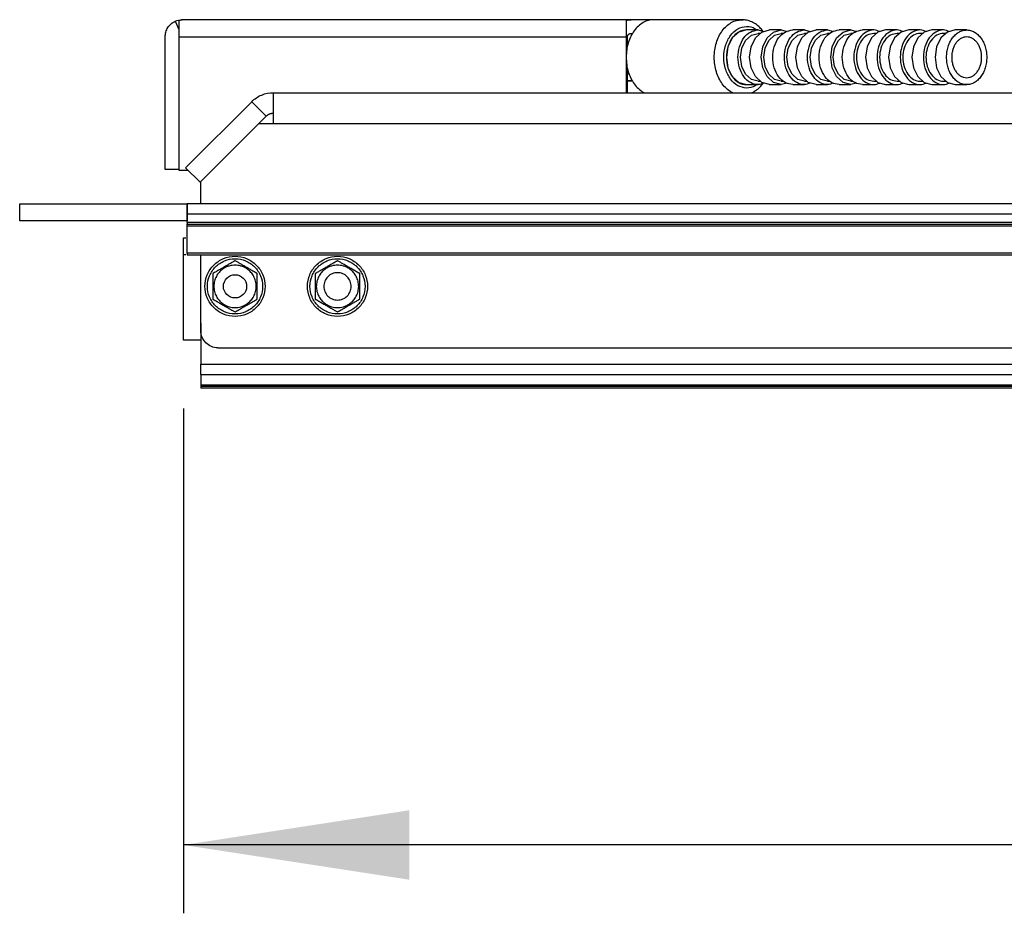
# Model space of a CAD drawing. Units: millimetres. Extents: x 0 to 297, y 0 to 210.
# Drawn here: x 32 to 47, y 96 to 110 of the extents above; entities that cross this region are included whole.
import ezdxf

# ---------------------------------------------------------------- set-up
doc = ezdxf.new("R2010")
doc.units = ezdxf.units.MM
doc.linetypes.add('SLD-Solid', pattern=[0])
doc.layers.add('DEFAULT', color=179, linetype='SLD-Solid')
doc.styles.add('SLDTEXTSTYLE2', font='GOTHIC.TTF', dxfattribs={"width": 0.913})
doc.dimstyles.new('SLDDIMSTYLE0', dxfattribs={"dimtxt": 3.5, "dimasz": 3.302, "dimexe": 0, "dimexo": 0.0625, "dimgap": 0.875, "dimtad": 1, "dimdec": 0, "dimlfac": 20, "dimrnd": 1e-09, "dimzin": 12, "dimdsep": 46, "dimtxsty": 'SLDTEXTSTYLE2', "dimsah": 1, "dimcen": 0.09, "dimadec": 0, "dimazin": 3, "dimtfac": 1, "dimtdec": 0, "dimtofl": 0, "dimtmove": 0, "dimatfit": 3, "dimfxl": 0, "dimfrac": 2, "dimtolj": 1, "dimtzin": 12, "dimarcsym": 0})

# ---------------------------------------------------------------- blocks, each defined once
blk = doc.blocks.new('_D_5')
at = {"layer": 'DEFAULT'}
for p, q in [((34.542, 103.812), (34.542, 96.425)), ((134.642, 103.812), (134.642, 96.425)), ((134.642, 97.425), (34.542, 97.425))]:
    blk.add_line(p, q, dxfattribs=at)
for points in [[(34.542, 97.425), (37.844, 96.917), (37.844, 97.933)], [(134.642, 97.425), (131.34, 97.933), (131.34, 96.917)]]:
    blk.add_solid(points, dxfattribs=at)
at = {"layer": 'DEFAULT', "insert": (77.309, 101.896), "char_height": 3.5, "attachment_point": 1, "style": 'SLDTEXTSTYLE2'}
blk.add_mtext('2002', dxfattribs=at)

msp = doc.modelspace()

# ---------------------------------------------------------------- linework, layer by layer
at = {"color": 7, "linetype": 'SLD-Solid', "lineweight": 25}
for p, q in [((34.4179, 109.4818), (34.4721, 109.3639)), ((34.5222, 109.5046), (34.5222, 109.5046)), ((41.0938, 109.5046), (34.5222, 109.5046)), ((41.4155, 109.5046), (41.0938, 109.5046)), ((42.7138, 109.5046), (41.4243, 109.5046)), ((41.0938, 109.3046), (41.1152, 109.3046)), ((42.9513, 109.3546), (42.7816, 109.3546)), ((42.9513, 109.3546), (43.0361, 109.3316)), ((42.9871, 109.3046), (42.9513, 109.3046)), ((43.2906, 109.3546), (43.121, 109.3546)), ((43.2906, 109.3546), (43.3755, 109.3316)), ((43.3264, 109.3046), (43.2906, 109.3046)), ((43.63, 109.3546), (43.4603, 109.3546)), ((43.63, 109.3546), (43.7148, 109.3316)), ((43.6657, 109.3046), (43.63, 109.3046)), ((43.9693, 109.3546), (43.7996, 109.3546)), ((43.9693, 109.3546), (44.0541, 109.3316)), ((44.0051, 109.3046), (43.9693, 109.3046)), ((44.3086, 109.3546), (44.139, 109.3546)), ((44.3086, 109.3546), (44.3935, 109.3316)), ((44.3444, 109.3046), (44.3086, 109.3046)), ((44.648, 109.3546), (44.4783, 109.3546)), ((44.6837, 109.3046), (44.648, 109.3046)), ((44.9873, 109.3546), (44.8177, 109.3546)), ((45.0231, 109.3046), (44.9873, 109.3046)), ((45.3267, 109.3546), (45.157, 109.3546)), ((45.3624, 109.3046), (45.3267, 109.3046)), ((45.666, 109.3546), (45.4963, 109.3546)), ((45.7018, 109.3046), (45.666, 109.3046)), ((46.0053, 109.3546), (45.8357, 109.3546)), ((34.2722, 107.3118), (34.2722, 109.2546)), ((34.4721, 109.2546), (34.4722, 109.2546)), ((34.4723, 109.2546), (34.4723, 107.3046)), ((34.4723, 109.2546), (41.0182, 109.2546)), ((41.0182, 109.2546), (41.0182, 108.437)), ((41.0397, 109.1139), (41.0397, 109.2546)), ((41.0397, 108.437), (41.0397, 108.7867)), ((42.7816, 108.5546), (42.9513, 108.5546)), ((42.9513, 108.6046), (42.9871, 108.6046)), ((43.121, 108.5546), (43.2906, 108.5546)), ((43.2906, 108.6046), (43.3264, 108.6046)), ((43.4603, 108.5546), (43.63, 108.5546)), ((43.63, 108.6046), (43.6657, 108.6046)), ((43.7996, 108.5546), (43.9693, 108.5546)), ((43.9693, 108.6046), (44.0051, 108.6046)), ((44.139, 108.5546), (44.3086, 108.5546)), ((44.3086, 108.6046), (44.3444, 108.6046)), ((44.4783, 108.5546), (44.648, 108.5546)), ((44.648, 108.6046), (44.6837, 108.6046)), ((44.8177, 108.5546), (44.9873, 108.5546)), ((44.9873, 108.6046), (45.0231, 108.6046)), ((45.157, 108.5546), (45.3267, 108.5546)), ((45.3267, 108.6046), (45.3624, 108.6046)), ((45.4963, 108.5546), (45.666, 108.5546)), ((45.666, 108.6046), (45.7018, 108.6046)), ((45.8357, 108.5546), (46.0053, 108.5546)), ((35.857, 108.437), (68.7327, 108.437)), ((41.0397, 108.437), (41.0182, 108.437)), ((41.0397, 108.4796), (41.0472, 108.4796)), ((34.5712, 107.3376), (35.5388, 108.3052)), ((35.7509, 108.0931), (35.5388, 108.3052)), ((35.645, 107.987), (34.7949, 107.1369)), ((35.6449, 107.9871), (35.7509, 108.0931)), ((35.645, 107.987), (35.857, 107.987)), ((35.857, 107.987), (68.7327, 107.987)), ((34.4722, 107.3118), (34.2722, 107.3118)), ((34.4723, 107.3046), (34.6042, 107.3046)), ((34.7833, 107.1255), (34.5712, 107.3376)), ((34.7949, 106.812), (34.7949, 107.1369)), ((32.1425, 106.812), (34.5925, 106.812)), ((32.1425, 106.562), (32.1425, 106.812)), ((134.5925, 106.812), (34.5925, 106.812)), ((34.5925, 106.812), (34.5925, 106.562)), ((34.5925, 106.662), (134.5925, 106.662)), ((34.5925, 106.537), (34.5925, 106.662)), ((34.5925, 106.562), (32.1425, 106.562)), ((134.5925, 106.537), (34.5925, 106.537)), ((34.5925, 106.512), (134.5925, 106.512)), ((34.5925, 106.087), (34.5925, 106.487)), ((34.5925, 106.487), (134.5925, 106.487)), ((34.5425, 106.062), (34.5425, 106.312)), ((34.5425, 106.312), (34.575, 106.312)), ((134.5925, 106.087), (34.5925, 106.087)), ((34.5425, 104.812), (34.5425, 106.062)), ((34.575, 106.062), (34.5425, 106.062)), ((34.5925, 106.062), (134.5925, 106.062)), ((34.7925, 105.0795), (34.7925, 106.062)), ((34.7949, 104.952), (34.7949, 106.062)), ((34.7925, 105.037), (34.7925, 104.462)), ((34.7925, 104.812), (34.5425, 104.812)), ((35.0449, 104.702), (69.5448, 104.702)), ((34.7925, 104.462), (134.3925, 104.462)), ((34.7925, 104.312), (134.3925, 104.312)), ((34.7925, 104.162), (134.3925, 104.162)), ((34.7925, 104.162), (34.7925, 104.137)), ((134.3925, 104.137), (34.7925, 104.137)), ((134.3925, 104.112), (34.7925, 104.112))]:
    msp.add_line(p, q, dxfattribs=at)
at = {"color": 8, "linetype": 'SLD-Solid', "lineweight": 25}
msp.add_line((41.0397, 109.2546), (41.0182, 109.2546), dxfattribs=at)
at = {"color": 7, "linetype": 'SLD-Solid', "lineweight": 25, "flags": 128}
for points in [[(42.7816, 109.3546), (42.6692, 109.3242), (42.5739, 109.2375), (42.5102, 109.1077), (42.4879, 108.9546), (42.5102, 108.8016), (42.5739, 108.6718), (42.6692, 108.5851), (42.7816, 108.5546)], [(42.9513, 108.6046), (42.8529, 108.6313), (42.7695, 108.7071), (42.7138, 108.8207), (42.6942, 108.9546), (42.7138, 109.0886), (42.7695, 109.2021), (42.8529, 109.278), (42.9513, 109.3046), (42.9513, 109.3046)], [(43.121, 108.5546), (43.0086, 108.5851), (42.9132, 108.6718), (42.8496, 108.8016), (42.8272, 108.9546), (42.8496, 109.1077), (42.9132, 109.2375), (43.0086, 109.3242), (43.121, 109.3546), (43.121, 109.3546)], [(43.3755, 108.5776), (43.2906, 108.5546), (43.1782, 108.5851), (43.0829, 108.6718), (43.0192, 108.8016), (42.9969, 108.9546), (43.0192, 109.1077), (43.0829, 109.2375), (43.1782, 109.3242), (43.2906, 109.3546), (43.2906, 109.3546)], [(43.2906, 108.6046), (43.1923, 108.6313), (43.1089, 108.7071), (43.0532, 108.8207), (43.0336, 108.9546), (43.0532, 109.0886), (43.1089, 109.2021), (43.1923, 109.278), (43.2906, 109.3046), (43.2906, 109.3046)], [(43.63, 108.6046), (43.5316, 108.6313), (43.4482, 108.7071), (43.3925, 108.8207), (43.3729, 108.9546), (43.3925, 109.0886), (43.4482, 109.2021), (43.5316, 109.278), (43.63, 109.3046), (43.63, 109.3046)], [(43.7996, 108.5546), (43.6872, 108.5851), (43.5919, 108.6718), (43.5282, 108.8016), (43.5059, 108.9546), (43.5282, 109.1077), (43.5919, 109.2375), (43.6872, 109.3242), (43.7996, 109.3546), (43.7996, 109.3546)], [(43.9693, 108.6046), (43.8709, 108.6313), (43.7875, 108.7071), (43.7318, 108.8207), (43.7123, 108.9546), (43.7318, 109.0886), (43.7875, 109.2021), (43.8709, 109.278), (43.9693, 109.3046), (43.9693, 109.3046)], [(44.3935, 108.5776), (44.3086, 108.5546), (44.1962, 108.5851), (44.1009, 108.6718), (44.0372, 108.8016), (44.0149, 108.9546), (44.0372, 109.1077), (44.1009, 109.2375), (44.1962, 109.3242), (44.3086, 109.3546), (44.3086, 109.3546)], [(44.3086, 108.6046), (44.2103, 108.6313), (44.1269, 108.7071), (44.0712, 108.8207), (44.0516, 108.9546), (44.0712, 109.0886), (44.1269, 109.2021), (44.2103, 109.278), (44.3086, 109.3046), (44.3086, 109.3046)], [(44.8177, 109.3546), (44.7052, 109.3242), (44.6099, 109.2375), (44.5462, 109.1077), (44.5239, 108.9546), (44.5462, 108.8016), (44.6099, 108.6718), (44.7052, 108.5851), (44.8177, 108.5546), (44.8177, 108.5546)], [(45.157, 109.3546), (45.0446, 109.3242), (44.9493, 109.2375), (44.8856, 109.1077), (44.8632, 108.9546), (44.8856, 108.8016), (44.9493, 108.6718), (45.0446, 108.5851), (45.157, 108.5546), (45.157, 108.5546)], [(45.4963, 109.3546), (45.3839, 109.3242), (45.2886, 109.2375), (45.2249, 109.1077), (45.2025, 108.9546), (45.2249, 108.8016), (45.2886, 108.6718), (45.3839, 108.5851), (45.4963, 108.5546), (45.4963, 108.5546)], [(45.8357, 109.3546), (45.7232, 109.3242), (45.6279, 109.2375), (45.5642, 109.1077), (45.5419, 108.9546), (45.5642, 108.8016), (45.6279, 108.6718), (45.7232, 108.5851), (45.8357, 108.5546), (45.8357, 108.5546)]]:
    msp.add_lwpolyline(points, dxfattribs=at)
at = {"color": 7, "linetype": 'SLD-Solid', "lineweight": 25}
msp.add_circle((35.2949, 105.602), 0.17, dxfattribs=at)
for points, knots in [([(34.2722, 109.2546), (34.2722, 109.2784), (34.2756, 109.3021), (34.289, 109.3478), (34.2989, 109.3696), (34.3246, 109.4096), (34.3403, 109.4278), (34.3762, 109.4589), (34.3963, 109.4719), (34.4179, 109.4818)], [0, 0, 0, 0, 0.25, 0.25, 0.5, 0.5, 0.75, 0.75, 1, 1, 1, 1]), ([(34.4723, 109.4818), (34.4723, 109.4719), (34.4723, 109.4589), (34.4723, 109.4278), (34.4723, 109.4096), (34.4723, 109.3696), (34.4723, 109.3478), (34.4723, 109.3021), (34.4723, 109.2784), (34.4723, 109.2546)], [0, 0, 0, 0, 0.25, 0.25, 0.5, 0.5, 0.75, 0.75, 1, 1, 1, 1]), ([(41.0182, 109.4947), (41.0218, 109.4956), (41.0298, 109.4976), (41.0428, 109.5002), (41.0579, 109.5026), (41.0751, 109.5043), (41.0873, 109.5045), (41.0938, 109.5046)], [0, 0, 0, 0, 0.1454319, 0.3181456, 0.5181442, 0.7454288, 1, 1, 1, 1]), ([(41.0182, 109.4947), (41.0182, 109.4935), (41.0182, 109.4913), (41.0182, 109.4873), (41.0182, 109.4829), (41.0182, 109.478), (41.0182, 109.4725), (41.0182, 109.4667), (41.0182, 109.4551), (41.0182, 109.4356), (41.0182, 109.4053), (41.0182, 109.3712), (41.0182, 109.3402), (41.0182, 109.3145), (41.0182, 109.2947), (41.0182, 109.2748), (41.0182, 109.2614), (41.0182, 109.2546)], [0, 0, 0, 0, 0.03591327, 0.07164003, 0.10725584, 0.14283694, 0.17845981, 0.21420066, 0.25013494, 0.37503533, 0.50002203, 0.62492241, 0.74990911, 0.81262021, 0.87493304, 0.93725668, 1, 1, 1, 1]), ([(41.4243, 109.5046), (41.3979, 109.5026), (41.345, 109.4985), (41.2687, 109.4658), (41.1984, 109.4149), (41.1368, 109.346), (41.0862, 109.2622), (41.0489, 109.1665), (41.0249, 109.0626), (41.0219, 108.9906), (41.0203, 108.9546)], [0, 0, 0, 0, 0.124999, 0.2499973, 0.3749997, 0.5000005, 0.6250007, 0.7499992, 0.8750001, 1, 1, 1, 1]), ([(43.0253, 109.3346), (43.0093, 109.3546), (42.9756, 109.3969), (42.913, 109.4461), (42.8426, 109.4825), (42.7738, 109.5027), (42.7291, 109.503), (42.7098, 109.5032)], [0, 0, 0, 0, 0.1956606, 0.4140209, 0.6290907, 0.8396716, 1, 1, 1, 1]), ([(42.7103, 109.5042), (42.7114, 109.5043), (42.7189, 109.5055), (42.7264, 109.5036), (42.7327, 109.5021)], [0, 0, 0, 0, 0.1563268, 1, 1, 1, 1]), ([(41.0397, 109.2546), (41.0397, 109.2559), (41.0398, 109.2586), (41.0403, 109.2625), (41.0411, 109.2663), (41.0423, 109.2701), (41.0446, 109.2758), (41.0487, 109.2829), (41.0556, 109.2904), (41.0638, 109.2966), (41.0731, 109.3012), (41.0833, 109.3041), (41.0903, 109.3044), (41.0938, 109.3046)], [0, 0, 0, 0, 0.0403391, 0.0806055, 0.1213268, 0.1630132, 0.2061407, 0.318337, 0.4399343, 0.5702607, 0.7088018, 0.8528101, 1, 1, 1, 1]), ([(42.7816, 109.3546), (42.7432, 109.3546), (42.7047, 109.3442), (42.6337, 109.3041), (42.6011, 109.2745), (42.5467, 109.2004), (42.5249, 109.1561), (42.4955, 109.0593), (42.4879, 109.007), (42.4879, 108.9023), (42.4955, 108.8499), (42.5249, 108.7532), (42.5467, 108.7088), (42.6011, 108.6348), (42.6337, 108.6051), (42.7047, 108.565), (42.7432, 108.5546), (42.7816, 108.5546)], [0, 0, 0, 0, 0.125, 0.125, 0.25, 0.25, 0.375, 0.375, 0.5, 0.5, 0.625, 0.625, 0.75, 0.75, 0.875, 0.875, 1, 1, 1, 1]), ([(43.0361, 108.5776), (43.008, 108.5671), (42.9427, 108.5427), (42.8357, 108.5767), (42.7382, 108.6641), (42.6728, 108.7977), (42.6499, 108.9545), (42.6728, 109.1119), (42.7382, 109.2441), (42.836, 109.3366), (42.9129, 109.3486), (42.9513, 109.3546)], [0, 0, 0, 0, 0.08619151, 0.20041867, 0.31464417, 0.42886978, 0.54309581, 0.65732171, 0.77154732, 0.88577281, 1, 1, 1, 1]), ([(43.4603, 108.5546), (43.4219, 108.5606), (43.345, 108.5727), (43.2472, 108.6652), (43.1818, 108.7974), (43.1589, 108.9546), (43.1818, 109.1119), (43.2472, 109.2441), (43.345, 109.3366), (43.4219, 109.3486), (43.4603, 109.3546)], [0, 0, 0, 0, 0.12499857, 0.24999943, 0.37499929, 0.50000006, 0.62500068, 0.75000054, 0.8750014, 1, 1, 1, 1]), ([(43.7148, 108.5776), (43.6867, 108.5671), (43.6214, 108.5427), (43.5144, 108.5767), (43.4169, 108.6641), (43.3515, 108.7977), (43.3286, 108.9545), (43.3515, 109.1119), (43.4168, 109.2441), (43.5146, 109.3366), (43.5915, 109.3486), (43.63, 109.3546)], [0, 0, 0, 0, 0.0861946, 0.2004185, 0.3146465, 0.428872, 0.5430973, 0.6573225, 0.771548, 0.8857761, 1, 1, 1, 1]), ([(44.0541, 108.5776), (44.026, 108.5671), (43.9607, 108.5427), (43.8537, 108.5767), (43.7562, 108.6641), (43.6908, 108.7977), (43.6679, 108.9545), (43.6908, 109.1119), (43.7562, 109.2441), (43.854, 109.3366), (43.9309, 109.3486), (43.9693, 109.3546)], [0, 0, 0, 0, 0.0861947, 0.2004188, 0.3146449, 0.4288719, 0.5430974, 0.6573227, 0.7715497, 0.8857759, 1, 1, 1, 1]), ([(44.139, 108.5546), (44.1005, 108.5606), (44.0236, 108.5727), (43.9258, 108.6652), (43.8605, 108.7974), (43.8376, 108.9546), (43.8605, 109.1119), (43.9258, 109.2441), (44.0236, 109.3366), (44.1005, 109.3486), (44.139, 109.3546)], [0, 0, 0, 0, 0.1250011, 0.2500011, 0.3750001, 0.5000001, 0.6249998, 0.7499988, 0.8749988, 1, 1, 1, 1]), ([(44.4783, 108.5546), (44.4399, 108.5606), (44.363, 108.5727), (44.2652, 108.6652), (44.1998, 108.7974), (44.1769, 108.9546), (44.1998, 109.1119), (44.2652, 109.2441), (44.363, 109.3366), (44.4399, 109.3486), (44.4783, 109.3546)], [0, 0, 0, 0, 0.1250012, 0.2500007, 0.3750002, 0.5000001, 0.6249998, 0.7499993, 0.8749987, 1, 1, 1, 1]), ([(44.7328, 109.3316), (44.7047, 109.3421), (44.6394, 109.3666), (44.5324, 109.3326), (44.4349, 109.2452), (44.3695, 109.1116), (44.3466, 108.9546), (44.3695, 108.7976), (44.4349, 108.6641), (44.5324, 108.5767), (44.6394, 108.5427), (44.7047, 108.5671), (44.7328, 108.5776)], [0, 0, 0, 0, 0.079352, 0.184515, 0.289677, 0.3948381, 0.5, 0.6051619, 0.710323, 0.815485, 0.920648, 1, 1, 1, 1]), ([(44.648, 109.3046), (44.6143, 109.2994), (44.5471, 109.2888), (44.4615, 109.2079), (44.4043, 109.0922), (44.3842, 108.9546), (44.4043, 108.817), (44.4615, 108.7013), (44.5471, 108.6204), (44.6143, 108.6099), (44.648, 108.6046)], [0, 0, 0, 0, 0.1250006, 0.2500023, 0.3750002, 0.4999999, 0.6249998, 0.7499977, 0.8749994, 1, 1, 1, 1]), ([(45.0722, 109.3316), (45.0441, 109.3421), (44.9787, 109.3666), (44.8717, 109.3326), (44.7742, 109.2452), (44.7088, 109.1116), (44.6859, 108.9546), (44.7088, 108.7976), (44.7742, 108.6641), (44.8717, 108.5767), (44.9787, 108.5427), (45.0441, 108.5671), (45.0722, 108.5776)], [0, 0, 0, 0, 0.0793545, 0.1845169, 0.2896778, 0.3948387, 0.5, 0.6051613, 0.7103223, 0.8154831, 0.9206455, 1, 1, 1, 1]), ([(44.9873, 109.3046), (44.9537, 109.2994), (44.8864, 109.2888), (44.8008, 109.2079), (44.7437, 109.0922), (44.7236, 108.9546), (44.7437, 108.817), (44.8008, 108.7013), (44.8864, 108.6204), (44.9537, 108.6099), (44.9873, 108.6046)], [0, 0, 0, 0, 0.1250001, 0.2499995, 0.375, 0.4999999, 0.625, 0.7500005, 0.8749999, 1, 1, 1, 1]), ([(45.4115, 109.3316), (45.3834, 109.3421), (45.318, 109.3666), (45.2111, 109.3326), (45.1136, 109.2452), (45.0482, 109.1116), (45.0252, 108.9546), (45.0482, 108.7976), (45.1136, 108.6641), (45.2111, 108.5767), (45.318, 108.5427), (45.3834, 108.5671), (45.4115, 108.5776)], [0, 0, 0, 0, 0.0793544, 0.1845168, 0.2896782, 0.3948388, 0.5, 0.6051613, 0.7103218, 0.8154832, 0.9206456, 1, 1, 1, 1]), ([(45.3267, 109.3046), (45.293, 109.3046), (45.2594, 109.2955), (45.1972, 109.2604), (45.1687, 109.2345), (45.1211, 109.1697), (45.102, 109.1309), (45.0763, 109.0462), (45.0696, 109.0004), (45.0696, 108.9088), (45.0763, 108.863), (45.102, 108.7784), (45.1211, 108.7395), (45.1687, 108.6747), (45.1972, 108.6488), (45.2594, 108.6137), (45.293, 108.6046), (45.3267, 108.6046)], [0, 0, 0, 0, 0.125, 0.125, 0.25, 0.25, 0.375, 0.375, 0.5, 0.5, 0.625, 0.625, 0.75, 0.75, 0.875, 0.875, 1, 1, 1, 1]), ([(45.7508, 109.3316), (45.7227, 109.3421), (45.6574, 109.3666), (45.5504, 109.3326), (45.4529, 109.2452), (45.3875, 109.1116), (45.3646, 108.9546), (45.3875, 108.7976), (45.4529, 108.6641), (45.5504, 108.5767), (45.6574, 108.5427), (45.7227, 108.5671), (45.7508, 108.5776)], [0, 0, 0, 0, 0.0793548, 0.1845147, 0.2896759, 0.3948389, 0.5, 0.6051611, 0.7103241, 0.8154854, 0.9206452, 1, 1, 1, 1]), ([(45.666, 109.3046), (45.6323, 109.3046), (45.5987, 109.2955), (45.5365, 109.2604), (45.508, 109.2345), (45.4604, 109.1697), (45.4414, 109.1309), (45.4156, 109.0462), (45.4089, 109.0004), (45.4089, 108.9088), (45.4156, 108.863), (45.4414, 108.7784), (45.4604, 108.7395), (45.508, 108.6747), (45.5365, 108.6488), (45.5987, 108.6137), (45.6323, 108.6046), (45.666, 108.6046)], [0, 0, 0, 0, 0.125, 0.125, 0.25, 0.25, 0.375, 0.375, 0.5, 0.5, 0.625, 0.625, 0.75, 0.75, 0.875, 0.875, 1, 1, 1, 1]), ([(41.0203, 108.9546), (41.0219, 108.9186), (41.0249, 108.8466), (41.0489, 108.7428), (41.0862, 108.6472), (41.1368, 108.563), (41.1986, 108.4953), (41.2518, 108.4527), (41.2849, 108.44), (41.2926, 108.437)], [0, 0, 0, 0, 0.1586736, 0.3173483, 0.4760198, 0.6346934, 0.7933682, 0.9520447, 1, 1, 1, 1]), ([(41.0412, 108.7046), (41.0437, 108.708), (41.0501, 108.7167), (41.0528, 108.7285), (41.0544, 108.7358)], [0, 0, 0, 0, 0.3925189, 1, 1, 1, 1]), ([(41.1152, 108.6046), (41.1021, 108.6046), (41.0734, 108.6046), (41.0376, 108.6046), (41.0182, 108.6046)], [0, 0, 0, 0, 0.4565491, 1, 1, 1, 1]), ([(41.1081, 108.6164), (41.0889, 108.6116), (41.0661, 108.6059), (41.0433, 108.6096), (41.0397, 108.6101)], [0, 0, 0, 0, 0.8396412, 1, 1, 1, 1]), ([(42.8562, 108.437), (42.8705, 108.4432), (42.908, 108.4595), (42.9617, 108.5022), (43.0039, 108.5426), (43.022, 108.5702), (43.0248, 108.5745)], [0, 0, 0, 0, 0.2195276, 0.5735046, 0.9335269, 1, 1, 1, 1]), ([(35.5388, 108.3052), (35.5804, 108.3469), (35.6304, 108.3802), (35.7392, 108.4253), (35.7981, 108.437), (35.857, 108.437)], [0, 0, 0, 0, 0.5, 0.5, 1, 1, 1, 1]), ([(35.857, 107.987), (35.857, 107.9919), (35.857, 108.0018), (35.857, 108.0165), (35.857, 108.0311), (35.857, 108.0458), (35.857, 108.0603), (35.857, 108.0845), (35.857, 108.1179), (35.857, 108.1595), (35.857, 108.1995), (35.857, 108.25), (35.857, 108.3073), (35.857, 108.3542), (35.857, 108.3845), (35.857, 108.4034), (35.857, 108.4184), (35.857, 108.4279), (35.857, 108.4335), (35.857, 108.4365), (35.857, 108.4368), (35.857, 108.437)], [0, 0, 0, 0, 0.0208774, 0.0417123, 0.0625269, 0.0833437, 0.1041851, 0.1250733, 0.1875682, 0.2501021, 0.3125969, 0.3751308, 0.5000083, 0.6248857, 0.6873805, 0.7499144, 0.8124093, 0.8749432, 0.91665, 0.9582758, 1, 1, 1, 1]), ([(35.7509, 108.0931), (35.7529, 108.0951), (35.757, 108.099), (35.7634, 108.1044), (35.7701, 108.1095), (35.7771, 108.1141), (35.7843, 108.1184), (35.7918, 108.1222), (35.8015, 108.1265), (35.8134, 108.1308), (35.8277, 108.1344), (35.8422, 108.1366), (35.852, 108.1369), (35.857, 108.137)], [0, 0, 0, 0, 0.0719769, 0.1433964, 0.2144835, 0.2854657, 0.3565722, 0.4280304, 0.5000647, 0.6256156, 0.7499734, 0.8743609, 1, 1, 1, 1]), ([(34.5925, 106.662), (34.5925, 106.6649), (34.5925, 106.6705), (34.5925, 106.6789), (34.5925, 106.6872), (34.5925, 106.6954), (34.5925, 106.7035), (34.5925, 106.7116), (34.5925, 106.726), (34.5925, 106.7459), (34.5925, 106.7688), (34.5925, 106.7876), (34.5925, 106.7992), (34.5925, 106.8058), (34.5925, 106.8094), (34.5925, 106.8116), (34.5925, 106.8119), (34.5925, 106.812)], [0, 0, 0, 0, 0.0360127, 0.0717465, 0.1073139, 0.1428289, 0.1784061, 0.2141592, 0.2502007, 0.3750573, 0.5000324, 0.624889, 0.7498641, 0.8126818, 0.8749025, 0.9371382, 1, 1, 1, 1]), ([(34.5925, 106.537), (34.5925, 106.5305), (34.5925, 106.524), (34.5925, 106.5147), (34.5925, 106.512), (34.5925, 106.512)], [0, 0, 0, 0, 0.5, 0.5, 1, 1, 1, 1]), ([(34.5925, 106.487), (34.5925, 106.4881), (34.5925, 106.4903), (34.5925, 106.4935), (34.5925, 106.4971), (34.5925, 106.501), (34.5925, 106.5048), (34.5925, 106.508), (34.5925, 106.5103), (34.5925, 106.5118), (34.5925, 106.5119), (34.5925, 106.512)], [0, 0, 0, 0, 0.0834694, 0.1663751, 0.2501604, 0.3747768, 0.5001046, 0.6247209, 0.7500487, 0.874847, 1, 1, 1, 1]), ([(34.5925, 106.087), (34.5925, 106.0805), (34.5925, 106.074), (34.5925, 106.0647), (34.5925, 106.062), (34.5925, 106.062)], [0, 0, 0, 0, 0.5, 0.5, 1, 1, 1, 1]), ([(35.2949, 105.162), (35.3524, 105.162), (35.41, 105.1735), (35.5164, 105.2176), (35.5653, 105.2502), (35.6467, 105.3316), (35.6793, 105.3804), (35.7234, 105.4869), (35.7349, 105.5444), (35.7349, 105.6596), (35.7234, 105.7172), (35.6793, 105.8236), (35.6467, 105.8724), (35.5653, 105.9539), (35.5164, 105.9865), (35.41, 106.0306), (35.3524, 106.042), (35.2373, 106.042), (35.1797, 106.0306), (35.0733, 105.9865), (35.0244, 105.9539), (34.943, 105.8724), (34.9104, 105.8236), (34.8663, 105.7172), (34.8549, 105.6596), (34.8549, 105.5444), (34.8663, 105.4869), (34.9104, 105.3804), (34.943, 105.3316), (35.0244, 105.2502), (35.0733, 105.2176), (35.1797, 105.1735), (35.2373, 105.162), (35.2949, 105.162)], [0, 0, 0, 0, 0.0625, 0.0625, 0.125, 0.125, 0.1875, 0.1875, 0.25, 0.25, 0.3125, 0.3125, 0.375, 0.375, 0.4375, 0.4375, 0.5, 0.5, 0.5625, 0.5625, 0.625, 0.625, 0.6875, 0.6875, 0.75, 0.75, 0.8125, 0.8125, 0.875, 0.875, 0.9375, 0.9375, 1, 1, 1, 1]), ([(35.2949, 105.1985), (35.3477, 105.1985), (35.4005, 105.209), (35.4981, 105.2494), (35.5428, 105.2793), (35.6175, 105.354), (35.6475, 105.3988), (35.6879, 105.4964), (35.6984, 105.5492), (35.6984, 105.6549), (35.6879, 105.7077), (35.6475, 105.8053), (35.6175, 105.85), (35.5428, 105.9247), (35.4981, 105.9546), (35.4005, 105.9951), (35.3477, 106.0056), (35.242, 106.0056), (35.1892, 105.9951), (35.0916, 105.9546), (35.0469, 105.9247), (34.9722, 105.85), (34.9422, 105.8053), (34.9018, 105.7077), (34.8913, 105.6549), (34.8913, 105.5492), (34.9018, 105.4964), (34.9422, 105.3988), (34.9722, 105.354), (35.0469, 105.2793), (35.0916, 105.2494), (35.1892, 105.209), (35.242, 105.1985), (35.2949, 105.1985)], [0, 0, 0, 0, 0.0625, 0.0625, 0.125, 0.125, 0.1875, 0.1875, 0.25, 0.25, 0.3125, 0.3125, 0.375, 0.375, 0.4375, 0.4375, 0.5, 0.5, 0.5625, 0.5625, 0.625, 0.625, 0.6875, 0.6875, 0.75, 0.75, 0.8125, 0.8125, 0.875, 0.875, 0.9375, 0.9375, 1, 1, 1, 1]), ([(35.2949, 105.9773), (35.2912, 105.9752), (35.2838, 105.9709), (35.2727, 105.9645), (35.2615, 105.958), (35.2503, 105.9515), (35.239, 105.945), (35.2276, 105.9384), (35.2131, 105.9301), (35.1954, 105.9199), (35.1745, 105.9078), (35.1535, 105.8957), (35.1318, 105.8832), (35.1094, 105.8702), (35.0863, 105.8569), (35.0631, 105.8435), (35.0399, 105.8301), (35.0165, 105.8166), (34.993, 105.803), (34.9776, 105.7942), (34.9699, 105.7897)], [0, 0, 0, 0, 0.0365344, 0.0726068, 0.1083065, 0.1437313, 0.1789865, 0.2141846, 0.2494448, 0.3121796, 0.3745697, 0.4373027, 0.4996365, 0.5681816, 0.6368133, 0.7061283, 0.7766693, 0.8489099, 0.9232469, 1, 1, 1, 1]), ([(35.6198, 105.7897), (35.6164, 105.7917), (35.6095, 105.7957), (35.599, 105.8017), (35.5885, 105.8078), (35.5781, 105.8138), (35.5677, 105.8198), (35.5444, 105.8332), (35.5078, 105.8543), (35.4602, 105.8819), (35.4155, 105.9076), (35.381, 105.9276), (35.3539, 105.9432), (35.3339, 105.9547), (35.3142, 105.9661), (35.3013, 105.9736), (35.2949, 105.9773)], [0, 0, 0, 0, 0.0345063, 0.0684929, 0.1019832, 0.1350037, 0.1675837, 0.1997558, 0.351611, 0.4995769, 0.6235068, 0.7490942, 0.8111085, 0.8732035, 0.9359881, 1, 1, 1, 1]), ([(36.7949, 105.162), (36.8524, 105.162), (36.91, 105.1735), (37.0164, 105.2176), (37.0653, 105.2502), (37.1467, 105.3316), (37.1793, 105.3804), (37.2234, 105.4869), (37.2349, 105.5444), (37.2349, 105.6596), (37.2234, 105.7172), (37.1793, 105.8236), (37.1467, 105.8724), (37.0653, 105.9539), (37.0164, 105.9865), (36.91, 106.0306), (36.8524, 106.042), (36.7373, 106.042), (36.6797, 106.0306), (36.5733, 105.9865), (36.5244, 105.9539), (36.443, 105.8724), (36.4104, 105.8236), (36.3663, 105.7172), (36.3549, 105.6596), (36.3549, 105.5444), (36.3663, 105.4869), (36.4104, 105.3804), (36.443, 105.3316), (36.5244, 105.2502), (36.5733, 105.2176), (36.6797, 105.1735), (36.7373, 105.162), (36.7949, 105.162)], [0, 0, 0, 0, 0.0625, 0.0625, 0.125, 0.125, 0.1875, 0.1875, 0.25, 0.25, 0.3125, 0.3125, 0.375, 0.375, 0.4375, 0.4375, 0.5, 0.5, 0.5625, 0.5625, 0.625, 0.625, 0.6875, 0.6875, 0.75, 0.75, 0.8125, 0.8125, 0.875, 0.875, 0.9375, 0.9375, 1, 1, 1, 1]), ([(36.7949, 105.1985), (36.8477, 105.1985), (36.9005, 105.209), (36.9981, 105.2494), (37.0428, 105.2793), (37.1175, 105.354), (37.1475, 105.3988), (37.1879, 105.4964), (37.1984, 105.5492), (37.1984, 105.6549), (37.1879, 105.7077), (37.1475, 105.8053), (37.1175, 105.85), (37.0428, 105.9247), (36.9981, 105.9546), (36.9005, 105.9951), (36.8477, 106.0056), (36.742, 106.0056), (36.6892, 105.9951), (36.5916, 105.9546), (36.5469, 105.9247), (36.4722, 105.85), (36.4422, 105.8053), (36.4018, 105.7077), (36.3913, 105.6549), (36.3913, 105.5492), (36.4018, 105.4964), (36.4422, 105.3988), (36.4722, 105.354), (36.5469, 105.2793), (36.5916, 105.2494), (36.6892, 105.209), (36.742, 105.1985), (36.7949, 105.1985)], [0, 0, 0, 0, 0.0625, 0.0625, 0.125, 0.125, 0.1875, 0.1875, 0.25, 0.25, 0.3125, 0.3125, 0.375, 0.375, 0.4375, 0.4375, 0.5, 0.5, 0.5625, 0.5625, 0.625, 0.625, 0.6875, 0.6875, 0.75, 0.75, 0.8125, 0.8125, 0.875, 0.875, 0.9375, 0.9375, 1, 1, 1, 1]), ([(36.7949, 105.9773), (36.7912, 105.9752), (36.7838, 105.9709), (36.7727, 105.9645), (36.7615, 105.958), (36.7503, 105.9515), (36.739, 105.945), (36.7276, 105.9384), (36.7131, 105.9301), (36.6954, 105.9199), (36.6745, 105.9078), (36.6535, 105.8957), (36.6318, 105.8832), (36.6094, 105.8702), (36.5863, 105.8569), (36.5631, 105.8435), (36.5399, 105.8301), (36.5165, 105.8166), (36.493, 105.803), (36.4776, 105.7942), (36.4699, 105.7897)], [0, 0, 0, 0, 0.0365344, 0.0726068, 0.1083065, 0.1437313, 0.1789865, 0.2141846, 0.2494448, 0.3121796, 0.3745697, 0.4373027, 0.4996365, 0.5681816, 0.6368133, 0.7061283, 0.7766693, 0.8489099, 0.9232469, 1, 1, 1, 1]), ([(37.1198, 105.7897), (37.1164, 105.7917), (37.1095, 105.7957), (37.099, 105.8017), (37.0885, 105.8078), (37.0781, 105.8138), (37.0677, 105.8198), (37.0444, 105.8332), (37.0078, 105.8543), (36.9602, 105.8819), (36.9155, 105.9076), (36.881, 105.9276), (36.8539, 105.9432), (36.8339, 105.9547), (36.8142, 105.9661), (36.8013, 105.9736), (36.7949, 105.9773)], [0, 0, 0, 0, 0.0345063, 0.0684929, 0.1019832, 0.1350037, 0.1675837, 0.1997558, 0.351611, 0.4995769, 0.6235068, 0.7490942, 0.8111085, 0.8732035, 0.9359881, 1, 1, 1, 1]), ([(35.2949, 105.292), (35.269, 105.292), (35.2398, 105.2952), (35.1922, 105.3091), (35.1757, 105.3152), (35.1423, 105.3315), (35.1254, 105.3416), (35.0923, 105.3664), (35.0762, 105.3811), (35.0464, 105.4153), (35.0328, 105.4347), (35.0099, 105.4776), (35.0007, 105.5011), (34.9881, 105.5504), (34.9849, 105.5762), (34.9849, 105.6279), (34.9881, 105.6537), (35.0007, 105.703), (35.0099, 105.7265), (35.0328, 105.7694), (35.0464, 105.7888), (35.0762, 105.8229), (35.0923, 105.8376), (35.1254, 105.8624), (35.1423, 105.8725), (35.1757, 105.8888), (35.1922, 105.895), (35.2398, 105.9089), (35.269, 105.912), (35.3207, 105.912), (35.3499, 105.9089), (35.3975, 105.895), (35.414, 105.8888), (35.4474, 105.8725), (35.4643, 105.8624), (35.4974, 105.8376), (35.5135, 105.8229), (35.5433, 105.7888), (35.5569, 105.7694), (35.5798, 105.7265), (35.5891, 105.703), (35.6016, 105.6537), (35.6049, 105.6279), (35.6049, 105.5762), (35.6016, 105.5504), (35.5891, 105.5011), (35.5798, 105.4776), (35.5569, 105.4347), (35.5433, 105.4153), (35.5135, 105.3811), (35.4974, 105.3664), (35.4643, 105.3416), (35.4474, 105.3315), (35.414, 105.3152), (35.3975, 105.3091), (35.3499, 105.2952), (35.3207, 105.292), (35.2949, 105.292)], [0, 0, 0, 0, 0.0625, 0.0625, 0.09375, 0.09375, 0.125, 0.125, 0.15625, 0.15625, 0.1875, 0.1875, 0.21875, 0.21875, 0.25, 0.25, 0.28125, 0.28125, 0.3125, 0.3125, 0.34375, 0.34375, 0.375, 0.375, 0.40625, 0.40625, 0.4375, 0.4375, 0.5, 0.5, 0.5625, 0.5625, 0.59375, 0.59375, 0.625, 0.625, 0.65625, 0.65625, 0.6875, 0.6875, 0.71875, 0.71875, 0.75, 0.75, 0.78125, 0.78125, 0.8125, 0.8125, 0.84375, 0.84375, 0.875, 0.875, 0.90625, 0.90625, 0.9375, 0.9375, 1, 1, 1, 1]), ([(36.7949, 105.292), (36.769, 105.292), (36.7398, 105.2952), (36.6922, 105.3091), (36.6757, 105.3152), (36.6423, 105.3315), (36.6254, 105.3416), (36.5923, 105.3664), (36.5762, 105.3811), (36.5464, 105.4153), (36.5328, 105.4347), (36.5099, 105.4776), (36.5007, 105.5011), (36.4881, 105.5504), (36.4849, 105.5762), (36.4849, 105.6279), (36.4881, 105.6537), (36.5007, 105.703), (36.5099, 105.7265), (36.5328, 105.7694), (36.5464, 105.7888), (36.5762, 105.8229), (36.5923, 105.8376), (36.6254, 105.8624), (36.6423, 105.8725), (36.6757, 105.8888), (36.6922, 105.895), (36.7398, 105.9089), (36.769, 105.912), (36.8207, 105.912), (36.8499, 105.9089), (36.8975, 105.895), (36.914, 105.8888), (36.9474, 105.8725), (36.9643, 105.8624), (36.9974, 105.8376), (37.0135, 105.8229), (37.0433, 105.7888), (37.0569, 105.7694), (37.0798, 105.7265), (37.0891, 105.703), (37.1016, 105.6537), (37.1049, 105.6279), (37.1049, 105.5762), (37.1016, 105.5504), (37.0891, 105.5011), (37.0798, 105.4776), (37.0569, 105.4347), (37.0433, 105.4153), (37.0135, 105.3811), (36.9974, 105.3664), (36.9643, 105.3416), (36.9474, 105.3315), (36.914, 105.3152), (36.8975, 105.3091), (36.8499, 105.2952), (36.8207, 105.292), (36.7949, 105.292)], [0, 0, 0, 0, 0.0625, 0.0625, 0.09375, 0.09375, 0.125, 0.125, 0.15625, 0.15625, 0.1875, 0.1875, 0.21875, 0.21875, 0.25, 0.25, 0.28125, 0.28125, 0.3125, 0.3125, 0.34375, 0.34375, 0.375, 0.375, 0.40625, 0.40625, 0.4375, 0.4375, 0.5, 0.5, 0.5625, 0.5625, 0.59375, 0.59375, 0.625, 0.625, 0.65625, 0.65625, 0.6875, 0.6875, 0.71875, 0.71875, 0.75, 0.75, 0.78125, 0.78125, 0.8125, 0.8125, 0.84375, 0.84375, 0.875, 0.875, 0.90625, 0.90625, 0.9375, 0.9375, 1, 1, 1, 1]), ([(36.7949, 105.402), (36.7687, 105.402), (36.7425, 105.4072), (36.6941, 105.4273), (36.6719, 105.4421), (36.6349, 105.4791), (36.6201, 105.5013), (36.6001, 105.5497), (36.5949, 105.5759), (36.5949, 105.6282), (36.6001, 105.6544), (36.6201, 105.7028), (36.6349, 105.7249), (36.6719, 105.762), (36.6941, 105.7768), (36.7425, 105.7968), (36.7687, 105.802), (36.821, 105.802), (36.8472, 105.7968), (36.8956, 105.7768), (36.9178, 105.762), (36.9548, 105.7249), (36.9696, 105.7028), (36.9896, 105.6544), (36.9949, 105.6282), (36.9949, 105.5759), (36.9896, 105.5497), (36.9696, 105.5013), (36.9548, 105.4791), (36.9178, 105.4421), (36.8956, 105.4273), (36.8472, 105.4072), (36.821, 105.402), (36.7949, 105.402)], [0, 0, 0, 0, 0.0625, 0.0625, 0.125, 0.125, 0.1875, 0.1875, 0.25, 0.25, 0.3125, 0.3125, 0.375, 0.375, 0.4375, 0.4375, 0.5, 0.5, 0.5625, 0.5625, 0.625, 0.625, 0.6875, 0.6875, 0.75, 0.75, 0.8125, 0.8125, 0.875, 0.875, 0.9375, 0.9375, 1, 1, 1, 1]), ([(34.9699, 105.7897), (34.9699, 105.7854), (34.9699, 105.7769), (34.9699, 105.7639), (34.9699, 105.751), (34.9699, 105.738), (34.9699, 105.725), (34.9699, 105.7119), (34.9698, 105.6873), (34.9699, 105.6507), (34.9698, 105.602), (34.9699, 105.5535), (34.9698, 105.5137), (34.9699, 105.4826), (34.9699, 105.4597), (34.9699, 105.4368), (34.9699, 105.4219), (34.9699, 105.4144)], [0, 0, 0, 0, 0.03678054, 0.07304635, 0.10886309, 0.14430192, 0.17943912, 0.21435561, 0.24913633, 0.37548851, 0.5002884, 0.62421784, 0.74970685, 0.81093514, 0.87277648, 0.93566792, 1, 1, 1, 1]), ([(35.6198, 105.4144), (35.6198, 105.4187), (35.6198, 105.4272), (35.6198, 105.4401), (35.6198, 105.4531), (35.6198, 105.4661), (35.6198, 105.4791), (35.6198, 105.4921), (35.6199, 105.5168), (35.6198, 105.5534), (35.6199, 105.602), (35.6198, 105.6506), (35.6199, 105.6903), (35.6198, 105.7215), (35.6198, 105.7444), (35.6198, 105.7673), (35.6198, 105.7821), (35.6198, 105.7897)], [0, 0, 0, 0, 0.0367805, 0.0730463, 0.1088631, 0.1443019, 0.1794391, 0.2143556, 0.2491363, 0.3754885, 0.5002884, 0.6242178, 0.7497069, 0.8109351, 0.8727765, 0.9356679, 1, 1, 1, 1]), ([(36.4699, 105.7897), (36.4699, 105.7854), (36.4699, 105.7769), (36.4699, 105.7639), (36.4699, 105.751), (36.4699, 105.738), (36.4699, 105.725), (36.4699, 105.7119), (36.4698, 105.6873), (36.4699, 105.6507), (36.4698, 105.602), (36.4699, 105.5535), (36.4698, 105.5137), (36.4699, 105.4826), (36.4699, 105.4597), (36.4699, 105.4368), (36.4699, 105.4219), (36.4699, 105.4144)], [0, 0, 0, 0, 0.03678054, 0.07304635, 0.10886309, 0.14430192, 0.17943912, 0.21435561, 0.24913633, 0.37548851, 0.5002884, 0.62421784, 0.74970685, 0.81093514, 0.87277648, 0.93566792, 1, 1, 1, 1]), ([(37.1198, 105.4144), (37.1198, 105.4187), (37.1198, 105.4272), (37.1198, 105.4401), (37.1198, 105.4531), (37.1198, 105.4661), (37.1198, 105.4791), (37.1198, 105.4921), (37.1199, 105.5168), (37.1198, 105.5534), (37.1199, 105.602), (37.1198, 105.6506), (37.1199, 105.6903), (37.1198, 105.7215), (37.1198, 105.7444), (37.1198, 105.7673), (37.1198, 105.7821), (37.1198, 105.7897)], [0, 0, 0, 0, 0.03678054, 0.07304635, 0.10886309, 0.14430192, 0.17943912, 0.21435561, 0.24913633, 0.37548851, 0.5002884, 0.62421784, 0.74970685, 0.81093514, 0.87277648, 0.93566792, 1, 1, 1, 1]), ([(34.9699, 105.4144), (34.9733, 105.4124), (34.9802, 105.4084), (34.9907, 105.4023), (35.0012, 105.3963), (35.0116, 105.3903), (35.022, 105.3843), (35.0453, 105.3708), (35.0819, 105.3497), (35.1295, 105.3222), (35.1742, 105.2965), (35.2087, 105.2765), (35.2358, 105.2609), (35.2558, 105.2494), (35.2755, 105.2379), (35.2884, 105.2305), (35.2949, 105.2268)], [0, 0, 0, 0, 0.0345063, 0.0684929, 0.1019832, 0.1350037, 0.1675837, 0.1997558, 0.351611, 0.4995769, 0.6235068, 0.7490942, 0.8111085, 0.8732035, 0.9359881, 1, 1, 1, 1]), ([(35.2949, 105.2268), (35.2985, 105.2289), (35.3059, 105.2331), (35.317, 105.2396), (35.3282, 105.246), (35.3394, 105.2525), (35.3507, 105.259), (35.3621, 105.2656), (35.3766, 105.274), (35.3943, 105.2842), (35.4152, 105.2962), (35.4362, 105.3083), (35.4579, 105.3209), (35.4803, 105.3339), (35.5034, 105.3472), (35.5266, 105.3606), (35.5498, 105.374), (35.5732, 105.3874), (35.5967, 105.401), (35.6121, 105.4099), (35.6198, 105.4144)], [0, 0, 0, 0, 0.0365344, 0.0726068, 0.1083065, 0.1437313, 0.1789865, 0.2141846, 0.2494448, 0.3121796, 0.3745697, 0.4373027, 0.4996365, 0.5681816, 0.6368133, 0.7061283, 0.7766693, 0.8489099, 0.9232469, 1, 1, 1, 1]), ([(36.4699, 105.4144), (36.4733, 105.4124), (36.4802, 105.4084), (36.4907, 105.4023), (36.5012, 105.3963), (36.5116, 105.3903), (36.522, 105.3843), (36.5453, 105.3708), (36.5819, 105.3497), (36.6295, 105.3222), (36.6742, 105.2965), (36.7087, 105.2765), (36.7358, 105.2609), (36.7558, 105.2494), (36.7755, 105.2379), (36.7884, 105.2305), (36.7949, 105.2268)], [0, 0, 0, 0, 0.0345063, 0.0684929, 0.1019832, 0.1350037, 0.1675837, 0.1997558, 0.351611, 0.4995769, 0.6235068, 0.7490942, 0.8111085, 0.8732035, 0.9359881, 1, 1, 1, 1]), ([(36.7949, 105.2268), (36.7985, 105.2289), (36.8059, 105.2331), (36.817, 105.2396), (36.8282, 105.246), (36.8394, 105.2525), (36.8507, 105.259), (36.8621, 105.2656), (36.8766, 105.274), (36.8943, 105.2842), (36.9152, 105.2962), (36.9362, 105.3083), (36.9579, 105.3209), (36.9803, 105.3339), (37.0034, 105.3472), (37.0266, 105.3606), (37.0498, 105.374), (37.0732, 105.3874), (37.0967, 105.401), (37.1121, 105.4099), (37.1198, 105.4144)], [0, 0, 0, 0, 0.0365344, 0.0726068, 0.1083065, 0.1437313, 0.1789865, 0.2141846, 0.2494448, 0.3121796, 0.3745697, 0.4373027, 0.4996365, 0.5681816, 0.6368133, 0.7061283, 0.7766693, 0.8489099, 0.9232469, 1, 1, 1, 1]), ([(34.7925, 105.062), (34.7925, 105.062), (34.7925, 105.0593), (34.7925, 105.0501), (34.7925, 105.0436), (34.7925, 105.037)], [0, 0, 0, 0, 0.5, 0.5, 1, 1, 1, 1]), ([(35.0449, 104.702), (35.0121, 104.702), (34.9794, 104.7085), (34.9189, 104.7336), (34.8912, 104.7521), (34.8449, 104.7984), (34.8264, 104.8261), (34.8014, 104.8866), (34.7949, 104.9193), (34.7949, 104.952)], [0, 0, 0, 0, 0.25, 0.25, 0.5, 0.5, 0.75, 0.75, 1, 1, 1, 1]), ([(34.7925, 104.312), (34.7925, 104.3121), (34.7925, 104.3122), (34.7925, 104.3129), (34.7925, 104.314), (34.7925, 104.3157), (34.7925, 104.3178), (34.7925, 104.3204), (34.7925, 104.3259), (34.7925, 104.3365), (34.7925, 104.3553), (34.7925, 104.3781), (34.7925, 104.3999), (34.7925, 104.4184), (34.7925, 104.4327), (34.7925, 104.4473), (34.7925, 104.4571), (34.7925, 104.462)], [0, 0, 0, 0, 0.0360127, 0.0717465, 0.1073139, 0.1428289, 0.1784061, 0.2141592, 0.2502007, 0.3750573, 0.5000324, 0.624889, 0.7498641, 0.8126818, 0.8749025, 0.9371382, 1, 1, 1, 1]), ([(34.7925, 104.312), (34.7925, 104.312), (34.7925, 104.3081), (34.7925, 104.2931), (34.7925, 104.282), (34.7925, 104.2542), (34.7925, 104.2376), (34.7925, 104.2013), (34.7925, 104.1817), (34.7925, 104.162)], [0, 0, 0, 0, 0.25, 0.25, 0.5, 0.5, 0.75, 0.75, 1, 1, 1, 1]), ([(34.7925, 104.137), (34.7925, 104.1305), (34.7925, 104.124), (34.7925, 104.1147), (34.7925, 104.112), (34.7925, 104.112)], [0, 0, 0, 0, 0.5, 0.5, 1, 1, 1, 1])]:
    msp.add_open_spline(points, degree=3, knots=knots, dxfattribs=at)
for points in [[(34.4179, 109.4818), (34.4504, 109.4967), (34.4861, 109.5046), (34.5218, 109.5046)], [(34.522, 109.5046), (34.5054, 109.5046), (34.4889, 109.4967), (34.4723, 109.4818)], [(34.5218, 109.5046), (34.5218, 109.5046), (34.5219, 109.5046), (34.522, 109.5046)], [(34.5222, 109.5046), (34.5221, 109.5046), (34.5221, 109.5046), (34.522, 109.5046)], [(34.522, 109.5046), (34.522, 109.5046), (34.5221, 109.5046), (34.5222, 109.5046)], [(46.0053, 109.3546), (45.9861, 109.3546), (45.9476, 109.3495), (45.8922, 109.3266), (45.8411, 109.2894), (45.7963, 109.2393), (45.7595, 109.1783), (45.7322, 109.1087), (45.7153, 109.0332), (45.7097, 108.9546), (45.7153, 108.8761), (45.7322, 108.8006), (45.7595, 108.731), (45.7963, 108.67), (45.8411, 108.6199), (45.8922, 108.5827), (45.9476, 108.5598), (46.0053, 108.552), (46.063, 108.5598), (46.1185, 108.5827), (46.1696, 108.6199), (46.2144, 108.67), (46.2512, 108.731), (46.2785, 108.8006), (46.2953, 108.8761), (46.301, 108.9546), (46.2953, 109.0332), (46.2785, 109.1087), (46.2512, 109.1783), (46.2144, 109.2393), (46.1696, 109.2894), (46.1185, 109.3266), (46.063, 109.3495), (46.0246, 109.3546), (46.0053, 109.3546)], [(46.0053, 109.253), (46.0197, 109.253), (46.0484, 109.2491), (46.0897, 109.232), (46.1278, 109.2043), (46.1613, 109.1669), (46.1887, 109.1214), (46.2091, 109.0695), (46.2216, 109.0132), (46.2258, 108.9546), (46.2216, 108.896), (46.2091, 108.8397), (46.1887, 108.7878), (46.1613, 108.7423), (46.1278, 108.705), (46.0897, 108.6772), (46.0484, 108.6601), (46.0053, 108.6544), (45.9623, 108.6601), (45.9209, 108.6772), (45.8828, 108.705), (45.8494, 108.7423), (45.822, 108.7878), (45.8016, 108.8397), (45.789, 108.896), (45.7848, 108.9546), (45.789, 109.0132), (45.8016, 109.0695), (45.822, 109.1214), (45.8494, 109.1669), (45.8828, 109.2043), (45.9209, 109.232), (45.9623, 109.2491), (45.991, 109.253), (46.0053, 109.253)]]:
    msp.add_open_spline(points, degree=3, dxfattribs=at)
at = {"color": 8, "linetype": 'SLD-Solid', "lineweight": 25}
for points, knots in [([(42.5821, 108.437), (42.5744, 108.44), (42.5413, 108.4527), (42.4881, 108.4953), (42.4262, 108.563), (42.3758, 108.6472), (42.3382, 108.7428), (42.315, 108.8466), (42.3072, 108.9546), (42.315, 109.0626), (42.3382, 109.1665), (42.3757, 109.2622), (42.4263, 109.346), (42.4879, 109.415), (42.5582, 109.4658), (42.6333, 109.4981), (42.685, 109.5022), (42.7103, 109.5042)], [0, 0, 0, 0, 0.0212006, 0.0913359, 0.161474, 0.2316106, 0.3017484, 0.3718851, 0.4420222, 0.5121591, 0.5822959, 0.6524337, 0.7225704, 0.7927084, 0.8628437, 0.9329804, 1, 1, 1, 1]), ([(42.7816, 108.5046), (42.7384, 108.5114), (42.6519, 108.5249), (42.5419, 108.629), (42.4683, 108.7777), (42.4425, 108.9547), (42.4684, 109.1314), (42.5417, 109.2809), (42.6523, 109.3821), (42.7801, 109.4129), (42.8788, 109.3993), (42.9197, 109.3601), (42.9254, 109.3546)], [0, 0, 0, 0, 0.109153, 0.2183068, 0.3274605, 0.4366136, 0.5457666, 0.6549203, 0.7640742, 0.8732271, 0.9823801, 1, 1, 1, 1]), ([(42.9254, 108.5546), (42.9197, 108.5491), (42.8787, 108.5097), (42.8266, 108.507), (42.7816, 108.5046)], [0, 0, 0, 0, 0.1389886, 1, 1, 1, 1])]:
    msp.add_open_spline(points, degree=3, knots=knots, dxfattribs=at)

# ---------------------------------------------------------------- dimensions: what is measured, and where the dimension line sits
at = {"layer": 'DEFAULT'}
dim = msp.add_linear_dim(base=(34.5425, 97.425), p1=(134.6425, 104.812), p2=(34.5425, 104.812), dimstyle='SLDDIMSTYLE0', dxfattribs=at)
dim.commit()
dim.dimension.update_dxf_attribs({"geometry": '_D_5', "text_midpoint": (82.4817, 97.425), "dimtype": 160})

doc.saveas('drawing.dxf')
